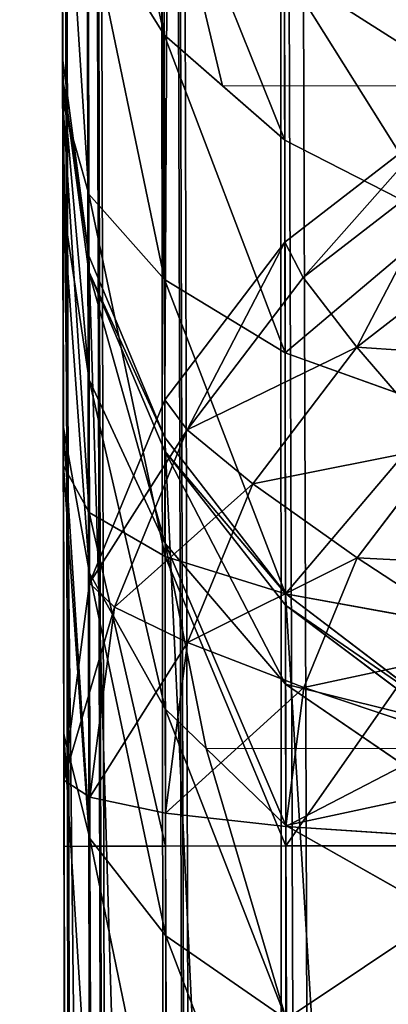
# Model space of a CAD drawing. Extents: x 1 to 419, y -67 to 307.
# Drawn here: x 1 to 2, y 237 to 239 of the extents above; entities that cross this region are included whole.
import ezdxf

# ---------------------------------------------------------------- set-up
doc = ezdxf.new("R2010")
doc.units = 0
doc.layers.get('0').update_dxf_attribs({"color": 13, "linetype": 'CONTINUOUS'})

# ---------------------------------------------------------------- blocks, each defined once
blk = doc.blocks.new('GRUPA_81')
for p, q in [((317.6646, 360, 518), (2.1826, 360, 518)), ((47.3268, 360, 2), (272.5204, 360, 2)), ((272.5204, 360, 2), (272.4752, 359.9413, 1.4824)), ((273.0401, 359.9413, 2), (272.5204, 360, 2)), ((272.5204, 360, 2), (317.6646, 360, 518)), ((317.7099, 359.9413, 518.5176), (2.1373, 359.9413, 518.5176)), ((47.3721, 359.9413, 1.4824), (272.4752, 359.9413, 1.4824)), ((272.4752, 359.9413, 1.4824), (272.433, 359.769, 1)), ((272.9771, 359.8845, 1.4824), (272.4752, 359.9413, 1.4824)), ((273.0401, 359.9413, 2), (272.9771, 359.8845, 1.4824)), ((273.5243, 359.769, 2), (273.0401, 359.9413, 2)), ((273.0401, 359.9413, 2), (318.1842, 359.9413, 518)), ((272.9771, 359.8845, 1.4824), (272.883, 359.7181, 1)), ((273.4448, 359.7181, 1.4824), (272.9771, 359.8845, 1.4824)), ((317.7521, 359.769, 519), (2.0951, 359.769, 519)), ((47.4143, 359.769, 1), (272.433, 359.769, 1)), ((272.433, 359.769, 1), (272.3967, 359.495, 0.5858)), ((272.883, 359.7181, 1), (272.433, 359.769, 1)), ((273.5243, 359.769, 2), (273.4448, 359.7181, 1.4824)), ((273.9401, 359.495, 2), (273.5243, 359.769, 2)), ((273.5243, 359.769, 2), (318.6684, 359.769, 518)), ((272.883, 359.7181, 1), (272.7641, 359.4535, 0.5858)), ((273.3023, 359.569, 1), (272.883, 359.7181, 1)), ((273.4448, 359.7181, 1.4824), (273.3023, 359.569, 1)), ((273.8464, 359.4535, 1.4824), (273.4448, 359.7181, 1.4824)), ((273.3023, 359.569, 1), (273.1065, 359.3317, 0.5858)), ((273.6624, 359.3317, 1), (273.3023, 359.569, 1)), ((317.7883, 359.495, 519.4142), (2.0589, 359.495, 519.4142)), ((47.4505, 359.495, 0.5858), (272.3967, 359.495, 0.5858)), ((272.3967, 359.495, 0.5858), (272.3689, 359.1379, 0.2679)), ((272.7641, 359.4535, 0.5858), (272.3967, 359.495, 0.5858)), ((273.9401, 359.495, 2), (273.8464, 359.4535, 1.4824)), ((274.2591, 359.1379, 2), (273.9401, 359.495, 2)), ((273.9401, 359.495, 2), (319.0842, 359.495, 518)), ((272.7641, 359.4535, 0.5858), (272.6287, 359.1086, 0.2679)), ((273.1065, 359.3317, 0.5858), (272.7641, 359.4535, 0.5858)), ((273.8464, 359.4535, 1.4824), (273.6624, 359.3317, 1)), ((274.1546, 359.1086, 1.4824), (273.8464, 359.4535, 1.4824)), ((273.1065, 359.3317, 0.5858), (272.8708, 359.0224, 0.2679)), ((273.4005, 359.1379, 0.5858), (273.1065, 359.3317, 0.5858)), ((273.6624, 359.3317, 1), (273.4005, 359.1379, 0.5858)), ((273.9387, 359.0224, 1), (273.6624, 359.3317, 1))]:
    blk.add_line(p, q)
mesh = blk.add_polyface()
corners = [(2.1373, 359.9413, 518.5176), (317.6646, 360, 518), (2.1826, 360, 518), (317.7099, 359.9413, 518.5176)]
mesh.append_faces([[corners[k] for k in face] for face in [(0, 1, 2), (1, 0, 3)]], dxfattribs={"vtx0": -1})
mesh = blk.add_polyface()
corners = [(2.1826, 360, 518), (272.5204, 360, 2), (47.3268, 360, 2), (317.6646, 360, 518)]
mesh.append_faces([[corners[k] for k in face] for face in [(0, 1, 2), (1, 0, 3)]], dxfattribs={"vtx0": -1})
mesh = blk.add_polyface()
corners = [(47.3268, 360, 2), (272.4752, 359.9413, 1.4824), (47.3721, 359.9413, 1.4824), (272.5204, 360, 2)]
mesh.append_faces([[corners[k] for k in face] for face in [(0, 1, 2), (1, 0, 3)]], dxfattribs={"vtx0": -1})
mesh = blk.add_polyface()
corners = [(272.5204, 360, 2), (272.9771, 359.8845, 1.4824), (272.4752, 359.9413, 1.4824), (273.0401, 359.9413, 2)]
mesh.append_faces([[corners[k] for k in face] for face in [(0, 1, 2), (1, 0, 3)]], dxfattribs={"vtx0": -1})
mesh = blk.add_polyface()
corners = [(317.6646, 360, 518), (273.0401, 359.9413, 2), (272.5204, 360, 2), (318.1842, 359.9413, 518)]
mesh.append_faces([[corners[k] for k in face] for face in [(0, 1, 2), (1, 0, 3)]], dxfattribs={"vtx0": -1})
mesh = blk.add_polyface()
corners = [(2.0951, 359.769, 519), (317.7099, 359.9413, 518.5176), (2.1373, 359.9413, 518.5176), (317.7521, 359.769, 519)]
mesh.append_faces([[corners[k] for k in face] for face in [(0, 1, 2), (1, 0, 3)]], dxfattribs={"vtx0": -1})
mesh = blk.add_polyface()
corners = [(47.3721, 359.9413, 1.4824), (272.433, 359.769, 1), (47.4143, 359.769, 1), (272.4752, 359.9413, 1.4824)]
mesh.append_faces([[corners[k] for k in face] for face in [(0, 1, 2), (1, 0, 3)]], dxfattribs={"vtx0": -1})
mesh = blk.add_polyface()
corners = [(272.4752, 359.9413, 1.4824), (272.883, 359.7181, 1), (272.433, 359.769, 1), (272.9771, 359.8845, 1.4824)]
mesh.append_faces([[corners[k] for k in face] for face in [(0, 1, 2), (1, 0, 3)]], dxfattribs={"vtx0": -1})
mesh = blk.add_polyface()
corners = [(273.0401, 359.9413, 2), (273.4448, 359.7181, 1.4824), (272.9771, 359.8845, 1.4824), (273.5243, 359.769, 2)]
mesh.append_faces([[corners[k] for k in face] for face in [(0, 1, 2), (1, 0, 3)]], dxfattribs={"vtx0": -1})
mesh = blk.add_polyface()
corners = [(318.1842, 359.9413, 518), (273.5243, 359.769, 2), (273.0401, 359.9413, 2), (318.6684, 359.769, 518)]
mesh.append_faces([[corners[k] for k in face] for face in [(0, 1, 2), (1, 0, 3)]], dxfattribs={"vtx0": -1})
mesh = blk.add_polyface()
corners = [(272.9771, 359.8845, 1.4824), (273.3023, 359.569, 1), (272.883, 359.7181, 1), (273.4448, 359.7181, 1.4824)]
mesh.append_faces([[corners[k] for k in face] for face in [(0, 1, 2), (1, 0, 3)]], dxfattribs={"vtx0": -1})
mesh = blk.add_polyface()
corners = [(2.0589, 359.495, 519.4142), (317.7521, 359.769, 519), (2.0951, 359.769, 519), (317.7883, 359.495, 519.4142)]
mesh.append_faces([[corners[k] for k in face] for face in [(0, 1, 2), (1, 0, 3)]], dxfattribs={"vtx0": -1})
mesh = blk.add_polyface()
corners = [(47.4143, 359.769, 1), (272.3967, 359.495, 0.5858), (47.4505, 359.495, 0.5858), (272.433, 359.769, 1)]
mesh.append_faces([[corners[k] for k in face] for face in [(0, 1, 2), (1, 0, 3)]], dxfattribs={"vtx0": -1})
mesh = blk.add_polyface()
corners = [(272.433, 359.769, 1), (272.7641, 359.4535, 0.5858), (272.3967, 359.495, 0.5858), (272.883, 359.7181, 1)]
mesh.append_faces([[corners[k] for k in face] for face in [(0, 1, 2), (1, 0, 3)]], dxfattribs={"vtx0": -1})
mesh = blk.add_polyface()
corners = [(273.4448, 359.7181, 1.4824), (273.9401, 359.495, 2), (273.8464, 359.4535, 1.4824), (273.5243, 359.769, 2)]
mesh.append_faces([[corners[k] for k in face] for face in [(0, 1, 2), (1, 0, 3)]], dxfattribs={"vtx0": -1})
mesh = blk.add_polyface()
corners = [(273.5243, 359.769, 2), (319.0842, 359.495, 518), (273.9401, 359.495, 2), (318.6684, 359.769, 518)]
mesh.append_faces([[corners[k] for k in face] for face in [(0, 1, 2), (1, 0, 3)]], dxfattribs={"vtx0": -1})
mesh = blk.add_polyface()
corners = [(272.883, 359.7181, 1), (273.1065, 359.3317, 0.5858), (272.7641, 359.4535, 0.5858), (273.3023, 359.569, 1)]
mesh.append_faces([[corners[k] for k in face] for face in [(0, 1, 2), (1, 0, 3)]], dxfattribs={"vtx0": -1})
mesh = blk.add_polyface()
corners = [(273.4448, 359.7181, 1.4824), (273.6624, 359.3317, 1), (273.3023, 359.569, 1), (273.8464, 359.4535, 1.4824)]
mesh.append_faces([[corners[k] for k in face] for face in [(0, 1, 2), (1, 0, 3)]], dxfattribs={"vtx0": -1})
mesh = blk.add_polyface()
corners = [(273.3023, 359.569, 1), (273.4005, 359.1379, 0.5858), (273.1065, 359.3317, 0.5858), (273.6624, 359.3317, 1)]
mesh.append_faces([[corners[k] for k in face] for face in [(0, 1, 2), (1, 0, 3)]], dxfattribs={"vtx0": -1})
mesh = blk.add_polyface()
corners = [(317.8161, 359.1379, 519.7321), (2.0589, 359.495, 519.4142), (2.0311, 359.1379, 519.7321), (317.7883, 359.495, 519.4142)]
mesh.append_faces([[corners[k] for k in face] for face in [(0, 1, 2), (1, 0, 3)]], dxfattribs={"vtx0": -1})
mesh = blk.add_polyface()
corners = [(272.3967, 359.495, 0.5858), (47.4783, 359.1379, 0.2679), (47.4505, 359.495, 0.5858), (272.3689, 359.1379, 0.2679)]
mesh.append_faces([[corners[k] for k in face] for face in [(0, 1, 2), (1, 0, 3)]], dxfattribs={"vtx0": -1})
mesh = blk.add_polyface()
corners = [(272.3967, 359.495, 0.5858), (272.6287, 359.1086, 0.2679), (272.3689, 359.1379, 0.2679), (272.7641, 359.4535, 0.5858)]
mesh.append_faces([[corners[k] for k in face] for face in [(0, 1, 2), (1, 0, 3)]], dxfattribs={"vtx0": -1})
mesh = blk.add_polyface()
corners = [(273.8464, 359.4535, 1.4824), (274.2591, 359.1379, 2), (274.1546, 359.1086, 1.4824), (273.9401, 359.495, 2)]
mesh.append_faces([[corners[k] for k in face] for face in [(0, 1, 2), (1, 0, 3)]], dxfattribs={"vtx0": -1})
mesh = blk.add_polyface()
corners = [(274.2591, 359.1379, 2), (319.0842, 359.495, 518), (319.4033, 359.1379, 518), (273.9401, 359.495, 2)]
mesh.append_faces([[corners[k] for k in face] for face in [(0, 1, 2), (1, 0, 3)]], dxfattribs={"vtx0": -1})
mesh = blk.add_polyface()
corners = [(272.7641, 359.4535, 0.5858), (272.8708, 359.0224, 0.2679), (272.6287, 359.1086, 0.2679), (273.1065, 359.3317, 0.5858)]
mesh.append_faces([[corners[k] for k in face] for face in [(0, 1, 2), (1, 0, 3)]], dxfattribs={"vtx0": -1})
mesh = blk.add_polyface()
corners = [(273.6624, 359.3317, 1), (274.1546, 359.1086, 1.4824), (273.9387, 359.0224, 1), (273.8464, 359.4535, 1.4824)]
mesh.append_faces([[corners[k] for k in face] for face in [(0, 1, 2), (1, 0, 3)]], dxfattribs={"vtx0": -1})
mesh = blk.add_polyface()
corners = [(273.1065, 359.3317, 0.5858), (273.0787, 358.8854, 0.2679), (272.8708, 359.0224, 0.2679), (273.4005, 359.1379, 0.5858)]
mesh.append_faces([[corners[k] for k in face] for face in [(0, 1, 2), (1, 0, 3)]], dxfattribs={"vtx0": -1})
mesh = blk.add_polyface()
corners = [(273.6624, 359.3317, 1), (273.6261, 358.8854, 0.5858), (273.4005, 359.1379, 0.5858), (273.9387, 359.0224, 1)]
mesh.append_faces([[corners[k] for k in face] for face in [(0, 1, 2), (1, 0, 3)]], dxfattribs={"vtx0": -1})
blk = doc.blocks.new('GRUPA_84')
for p, q in [((302.2145, 60, 2), (57.7855, 60, 2)), ((292.4219, 60, 117.5434), (67.5781, 60, 117.5434)), ((294.4971, 60, 97.3691), (287.8879, 60, 21.8257)), ((292.7183, 60, 100.9841), (291.7442, 60, 101.4011)), ((292.4219, 59.9319, 118.061), (292.4219, 60, 117.5434)), ((292.4219, 60, 117.5434), (293.4272, 60, 117.6737)), ((292.4424, 59.9319, 100.5419), (292.7183, 60, 100.9841)), ((293.5281, 60, 100.3207), (292.7183, 60, 100.9841)), ((293.1431, 59.9319, 99.9679), (293.5281, 60, 100.3207)), ((293.303, 59.9319, 118.1753), (293.4272, 60, 117.6737)), ((293.4272, 60, 117.6737), (294.3869, 60, 118.0559)), ((294.1184, 60, 99.4562), (293.5281, 60, 100.3207)), ((293.6537, 59.9319, 99.2199), (294.1184, 60, 99.4562)), ((293.9397, 59.9319, 98.3489), (294.4489, 60, 98.4494)), ((293.9815, 59.9319, 97.4142), (294.4971, 60, 97.3691)), ((294.4489, 60, 98.4494), (294.1184, 60, 99.4562)), ((294.1441, 59.9319, 118.5102), (294.3869, 60, 118.0559)), ((294.3869, 60, 118.0559), (295.2354, 60, 118.6639)), ((294.4971, 60, 97.3691), (294.4489, 60, 98.4494)), ((57.8307, 59.9319, 1.4824), (302.1693, 59.9319, 1.4824)), ((67.5781, 59.9319, 118.061), (292.4219, 59.9319, 118.061)), ((287.3723, 59.9319, 21.8708), (293.9815, 59.9319, 97.4142)), ((291.5996, 59.9319, 100.9027), (292.4424, 59.9319, 100.5419)), ((292.1854, 59.7321, 100.1298), (292.4424, 59.9319, 100.5419)), ((292.4219, 59.7321, 118.5434), (292.4219, 59.9319, 118.061)), ((293.303, 59.9319, 118.1753), (292.4219, 59.9319, 118.061)), ((292.4424, 59.9319, 100.5419), (293.1431, 59.9319, 99.9679)), ((292.7843, 59.7321, 99.6392), (293.1431, 59.9319, 99.9679)), ((293.1431, 59.9319, 99.9679), (293.6537, 59.9319, 99.2199)), ((293.1873, 59.7321, 118.6426), (293.303, 59.9319, 118.1753)), ((293.2208, 59.7321, 98.9998), (293.6537, 59.9319, 99.2199)), ((294.1441, 59.9319, 118.5102), (293.303, 59.9319, 118.1753)), ((293.4653, 59.7321, 98.2552), (293.9397, 59.9319, 98.3489)), ((293.5009, 59.7321, 97.4562), (293.9815, 59.9319, 97.4142)), ((293.6537, 59.9319, 99.2199), (293.9397, 59.9319, 98.3489)), ((293.918, 59.7321, 118.9336), (294.1441, 59.9319, 118.5102)), ((293.9397, 59.9319, 98.3489), (293.9815, 59.9319, 97.4142)), ((294.8879, 59.9319, 119.0431), (294.1441, 59.9319, 118.5102)), ((294.5641, 59.7321, 119.3965), (294.8879, 59.9319, 119.0431)), ((57.8729, 59.7321, 1), (302.1271, 59.7321, 1)), ((67.5781, 59.7321, 118.5434), (292.4219, 59.7321, 118.5434)), ((286.8918, 59.7321, 21.9128), (293.5009, 59.7321, 97.4562)), ((291.4649, 59.7321, 100.4382), (292.1854, 59.7321, 100.1298)), ((291.9646, 59.4142, 99.7759), (292.1854, 59.7321, 100.1298)), ((292.1854, 59.7321, 100.1298), (292.7843, 59.7321, 99.6392)), ((292.4219, 59.4142, 118.9576), (292.4219, 59.7321, 118.5434)), ((293.1873, 59.7321, 118.6426), (292.4219, 59.7321, 118.5434)), ((292.6797, 59.6242, 99.5434), (292.7843, 59.7321, 99.6392)), ((292.7843, 59.7321, 99.6392), (293.2208, 59.7321, 98.9998)), ((292.849, 59.4142, 98.8107), (293.2208, 59.7321, 98.9998)), ((293.0578, 59.4142, 98.1748), (293.4653, 59.7321, 98.2552)), ((293.088, 59.4142, 119.0439), (293.1873, 59.7321, 118.6426)), ((293.0883, 59.4142, 97.4923), (293.5009, 59.7321, 97.4562)), ((293.918, 59.7321, 118.9336), (293.1873, 59.7321, 118.6426)), ((293.2208, 59.7321, 98.9998), (293.4653, 59.7321, 98.2552)), ((293.4653, 59.7321, 98.2552), (293.5009, 59.7321, 97.4562)), ((293.7238, 59.4142, 119.2972), (293.918, 59.7321, 118.9336)), ((294.5641, 59.7321, 119.3965), (293.918, 59.7321, 118.9336)), ((294.4295, 59.5782, 119.5434), (294.5641, 59.7321, 119.3965)), ((295.0815, 59.7321, 119.9998), (294.5641, 59.7321, 119.3965)), ((292.4762, 59.4142, 99.3568), (292.6797, 59.6242, 99.5434)), ((292.6797, 59.6242, 99.5434), (292.6797, 0.3758, 99.5434)), ((294.286, 59.4142, 119.7), (294.4295, 59.5782, 119.5434)), ((294.4295, 59.5782, 119.5434), (294.4295, 0.4218, 119.5434)), ((57.9092, 59.4142, 0.5858), (302.0908, 59.4142, 0.5858)), ((67.5781, 59.4142, 118.9576), (292.4219, 59.4142, 118.9576)), ((286.4791, 59.4142, 21.9489), (293.0883, 59.4142, 97.4923)), ((291.9646, 59.4142, 99.7759), (292.4762, 59.4142, 99.3568)), ((292.2398, 59, 99.1402), (292.4762, 59.4142, 99.3568)), ((292.4219, 59, 119.2754), (292.4219, 59.4142, 118.9576)), ((293.088, 59.4142, 119.0439), (292.4219, 59.4142, 118.9576)), ((292.4762, 59.4142, 99.3568), (292.849, 59.4142, 98.8107)), ((292.5638, 59, 98.6657), (292.849, 59.4142, 98.8107)), ((292.7452, 59, 98.113), (293.0578, 59.4142, 98.1748)), ((292.7717, 59, 97.52), (293.0883, 59.4142, 97.4923)), ((292.849, 59.4142, 98.8107), (293.0578, 59.4142, 98.1748)), ((293.0117, 59, 119.3519), (293.088, 59.4142, 119.0439)), ((293.0578, 59.4142, 98.1748), (293.0883, 59.4142, 97.4923)), ((293.7238, 59.4142, 119.2972), (293.088, 59.4142, 119.0439)), ((293.5748, 59, 119.5761), (293.7238, 59.4142, 119.2972)), ((294.286, 59.4142, 119.7), (293.7238, 59.4142, 119.2972)), ((294.0726, 59, 119.9328), (294.286, 59.4142, 119.7)), ((294.7363, 59.4142, 120.2249), (294.286, 59.4142, 119.7)), ((294.4713, 59, 120.3977), (294.7363, 59.4142, 120.2249))]:
    blk.add_line(p, q)
mesh = blk.add_polyface()
corners = [(57.7855, 60, 2), (76.2871, 60, 18), (302.2145, 60, 2), (75.2817, 60, 18.1304), (74.3221, 60, 18.5125), (73.4735, 60, 19.1205), (72.7939, 60, 19.9128), (72.3295, 60, 20.8355), (72.1121, 60, 21.8257), (2.1826, 60, 637.5434), (65.5029, 60, 97.3691), (65.5511, 60, 98.4494), (65.8816, 60, 99.4562), (63.4031, 60, 121.3691), (66.4719, 60, 100.3207), (67.2817, 60, 100.9841), (63.6206, 60, 120.3789), (68.2558, 60, 101.4011), (69.3279, 60, 101.5434), (64.085, 60, 119.4562), (64.7646, 60, 118.6639), (65.6131, 60, 118.0559), (66.5728, 60, 117.6737), (67.5781, 60, 117.5434), (290.6721, 60, 101.5434), (18.2437, 60, 637.5434), (287.8879, 60, 21.8257), (357.8174, 60, 637.5434), (287.6705, 60, 20.8355), (287.2061, 60, 19.9128), (286.5265, 60, 19.1205), (285.6779, 60, 18.5125), (284.7183, 60, 18.1304), (283.7129, 60, 18), (294.4971, 60, 97.3691), (294.4489, 60, 98.4494), (294.1184, 60, 99.4562), (296.5969, 60, 121.3691), (293.5281, 60, 100.3207), (292.7183, 60, 100.9841), (296.3794, 60, 120.3789), (291.7442, 60, 101.4011), (295.915, 60, 119.4562), (295.2354, 60, 118.6639), (294.3869, 60, 118.0559), (293.4272, 60, 117.6737), (292.4219, 60, 117.5434), (341.7563, 60, 637.5434)]
mesh.append_faces([[corners[k] for k in face] for face in [(13, 9, 25), (27, 37, 47)]], dxfattribs={"vtx0": -1})
mesh.append_faces([[corners[k] for k in face] for face in [(0, 1, 2), (1, 0, 3), (3, 0, 4), (4, 0, 5), (5, 0, 6), (6, 0, 7), (7, 0, 8), (8, 9, 10), (10, 9, 11), (11, 9, 12), (12, 13, 14), (14, 13, 15), (15, 16, 17), (17, 16, 18), (18, 23, 24), (2, 26, 27), (26, 2, 28), (28, 2, 29), (29, 2, 30), (30, 2, 31), (31, 2, 32), (32, 2, 33), (33, 2, 1), (37, 39, 40), (40, 24, 42), (42, 24, 43), (43, 24, 44), (44, 24, 45), (45, 24, 46), (46, 24, 23)]], dxfattribs={"vtx0": -1, "vtx1": -1})
mesh.append_faces([[corners[k] for k in face] for face in [(12, 9, 13), (27, 36, 37)]], dxfattribs={"vtx0": -1, "vtx1": -1, "vtx2": -1})
mesh.append_faces([[corners[k] for k in face] for face in [(8, 0, 9), (15, 13, 16), (18, 16, 19), (18, 19, 20), (18, 20, 21), (18, 21, 22), (18, 22, 23), (27, 26, 34), (27, 34, 35), (27, 35, 36), (37, 36, 38), (37, 38, 39), (40, 39, 41), (40, 41, 24)]], dxfattribs={"vtx0": -1, "vtx2": -1})
mesh = blk.add_polyface()
corners = [(57.7855, 60, 2), (302.1693, 59.9319, 1.4824), (57.8307, 59.9319, 1.4824), (302.2145, 60, 2)]
mesh.append_faces([[corners[k] for k in face] for face in [(0, 1, 2), (1, 0, 3)]], dxfattribs={"vtx0": -1})
mesh = blk.add_polyface()
corners = [(67.5781, 59.9319, 118.061), (292.4219, 60, 117.5434), (67.5781, 60, 117.5434), (292.4219, 59.9319, 118.061)]
mesh.append_faces([[corners[k] for k in face] for face in [(0, 1, 2), (1, 0, 3)]], dxfattribs={"vtx0": -1})
mesh = blk.add_polyface()
corners = [(287.3723, 59.9319, 21.8708), (294.4971, 60, 97.3691), (287.8879, 60, 21.8257), (293.9815, 59.9319, 97.4142)]
mesh.append_faces([[corners[k] for k in face] for face in [(0, 1, 2), (1, 0, 3)]], dxfattribs={"vtx0": -1})
mesh = blk.add_polyface()
corners = [(291.5996, 59.9319, 100.9027), (292.7183, 60, 100.9841), (292.4424, 59.9319, 100.5419), (291.7442, 60, 101.4011)]
mesh.append_faces([[corners[k] for k in face] for face in [(0, 1, 2), (1, 0, 3)]], dxfattribs={"vtx0": -1})
mesh = blk.add_polyface()
corners = [(292.4219, 59.9319, 118.061), (293.4272, 60, 117.6737), (292.4219, 60, 117.5434), (293.303, 59.9319, 118.1753)]
mesh.append_faces([[corners[k] for k in face] for face in [(0, 1, 2), (1, 0, 3)]], dxfattribs={"vtx0": -1})
mesh = blk.add_polyface()
corners = [(292.4424, 59.9319, 100.5419), (293.5281, 60, 100.3207), (293.1431, 59.9319, 99.9679), (292.7183, 60, 100.9841)]
mesh.append_faces([[corners[k] for k in face] for face in [(0, 1, 2), (1, 0, 3)]], dxfattribs={"vtx0": -1})
mesh = blk.add_polyface()
corners = [(293.1431, 59.9319, 99.9679), (294.1184, 60, 99.4562), (293.6537, 59.9319, 99.2199), (293.5281, 60, 100.3207)]
mesh.append_faces([[corners[k] for k in face] for face in [(0, 1, 2), (1, 0, 3)]], dxfattribs={"vtx0": -1})
mesh = blk.add_polyface()
corners = [(293.303, 59.9319, 118.1753), (294.3869, 60, 118.0559), (293.4272, 60, 117.6737), (294.1441, 59.9319, 118.5102)]
mesh.append_faces([[corners[k] for k in face] for face in [(0, 1, 2), (1, 0, 3)]], dxfattribs={"vtx0": -1})
mesh = blk.add_polyface()
corners = [(293.6537, 59.9319, 99.2199), (294.4489, 60, 98.4494), (293.9397, 59.9319, 98.3489), (294.1184, 60, 99.4562)]
mesh.append_faces([[corners[k] for k in face] for face in [(0, 1, 2), (1, 0, 3)]], dxfattribs={"vtx0": -1})
mesh = blk.add_polyface()
corners = [(293.9815, 59.9319, 97.4142), (294.4489, 60, 98.4494), (294.4971, 60, 97.3691), (293.9397, 59.9319, 98.3489)]
mesh.append_faces([[corners[k] for k in face] for face in [(0, 1, 2), (1, 0, 3)]], dxfattribs={"vtx0": -1})
mesh = blk.add_polyface()
corners = [(294.1441, 59.9319, 118.5102), (295.2354, 60, 118.6639), (294.3869, 60, 118.0559), (294.8879, 59.9319, 119.0431)]
mesh.append_faces([[corners[k] for k in face] for face in [(0, 1, 2), (1, 0, 3)]], dxfattribs={"vtx0": -1})
mesh = blk.add_polyface()
corners = [(57.8307, 59.9319, 1.4824), (302.1271, 59.7321, 1), (57.8729, 59.7321, 1), (302.1693, 59.9319, 1.4824)]
mesh.append_faces([[corners[k] for k in face] for face in [(0, 1, 2), (1, 0, 3)]], dxfattribs={"vtx0": -1})
mesh = blk.add_polyface()
corners = [(67.5781, 59.7321, 118.5434), (292.4219, 59.9319, 118.061), (67.5781, 59.9319, 118.061), (292.4219, 59.7321, 118.5434)]
mesh.append_faces([[corners[k] for k in face] for face in [(0, 1, 2), (1, 0, 3)]], dxfattribs={"vtx0": -1})
mesh = blk.add_polyface()
corners = [(286.8918, 59.7321, 21.9128), (293.9815, 59.9319, 97.4142), (287.3723, 59.9319, 21.8708), (293.5009, 59.7321, 97.4562)]
mesh.append_faces([[corners[k] for k in face] for face in [(0, 1, 2), (1, 0, 3)]], dxfattribs={"vtx0": -1})
mesh = blk.add_polyface()
corners = [(291.4649, 59.7321, 100.4382), (292.4424, 59.9319, 100.5419), (292.1854, 59.7321, 100.1298), (291.5996, 59.9319, 100.9027)]
mesh.append_faces([[corners[k] for k in face] for face in [(0, 1, 2), (1, 0, 3)]], dxfattribs={"vtx0": -1})
mesh = blk.add_polyface()
corners = [(292.1854, 59.7321, 100.1298), (293.1431, 59.9319, 99.9679), (292.7843, 59.7321, 99.6392), (292.4424, 59.9319, 100.5419)]
mesh.append_faces([[corners[k] for k in face] for face in [(0, 1, 2), (1, 0, 3)]], dxfattribs={"vtx0": -1})
mesh = blk.add_polyface()
corners = [(292.4219, 59.7321, 118.5434), (293.303, 59.9319, 118.1753), (292.4219, 59.9319, 118.061), (293.1873, 59.7321, 118.6426)]
mesh.append_faces([[corners[k] for k in face] for face in [(0, 1, 2), (1, 0, 3)]], dxfattribs={"vtx0": -1})
mesh = blk.add_polyface()
corners = [(292.7843, 59.7321, 99.6392), (293.6537, 59.9319, 99.2199), (293.2208, 59.7321, 98.9998), (293.1431, 59.9319, 99.9679)]
mesh.append_faces([[corners[k] for k in face] for face in [(0, 1, 2), (1, 0, 3)]], dxfattribs={"vtx0": -1})
mesh = blk.add_polyface()
corners = [(293.1873, 59.7321, 118.6426), (294.1441, 59.9319, 118.5102), (293.303, 59.9319, 118.1753), (293.918, 59.7321, 118.9336)]
mesh.append_faces([[corners[k] for k in face] for face in [(0, 1, 2), (1, 0, 3)]], dxfattribs={"vtx0": -1})
mesh = blk.add_polyface()
corners = [(293.2208, 59.7321, 98.9998), (293.9397, 59.9319, 98.3489), (293.4653, 59.7321, 98.2552), (293.6537, 59.9319, 99.2199)]
mesh.append_faces([[corners[k] for k in face] for face in [(0, 1, 2), (1, 0, 3)]], dxfattribs={"vtx0": -1})
mesh = blk.add_polyface()
corners = [(293.5009, 59.7321, 97.4562), (293.9397, 59.9319, 98.3489), (293.9815, 59.9319, 97.4142), (293.4653, 59.7321, 98.2552)]
mesh.append_faces([[corners[k] for k in face] for face in [(0, 1, 2), (1, 0, 3)]], dxfattribs={"vtx0": -1})
mesh = blk.add_polyface()
corners = [(293.918, 59.7321, 118.9336), (294.8879, 59.9319, 119.0431), (294.1441, 59.9319, 118.5102), (294.5641, 59.7321, 119.3965)]
mesh.append_faces([[corners[k] for k in face] for face in [(0, 1, 2), (1, 0, 3)]], dxfattribs={"vtx0": -1})
mesh = blk.add_polyface()
corners = [(294.5641, 59.7321, 119.3965), (295.4836, 59.9319, 119.7376), (294.8879, 59.9319, 119.0431), (295.0815, 59.7321, 119.9998)]
mesh.append_faces([[corners[k] for k in face] for face in [(0, 1, 2), (1, 0, 3)]], dxfattribs={"vtx0": -1})
mesh = blk.add_polyface()
corners = [(57.8729, 59.7321, 1), (302.0908, 59.4142, 0.5858), (57.9092, 59.4142, 0.5858), (302.1271, 59.7321, 1)]
mesh.append_faces([[corners[k] for k in face] for face in [(0, 1, 2), (1, 0, 3)]], dxfattribs={"vtx0": -1})
mesh = blk.add_polyface()
corners = [(67.5781, 59.4142, 118.9576), (292.4219, 59.7321, 118.5434), (67.5781, 59.7321, 118.5434), (292.4219, 59.4142, 118.9576)]
mesh.append_faces([[corners[k] for k in face] for face in [(0, 1, 2), (1, 0, 3)]], dxfattribs={"vtx0": -1})
mesh = blk.add_polyface()
corners = [(286.4791, 59.4142, 21.9489), (293.5009, 59.7321, 97.4562), (286.8918, 59.7321, 21.9128), (293.0883, 59.4142, 97.4923)]
mesh.append_faces([[corners[k] for k in face] for face in [(0, 1, 2), (1, 0, 3)]], dxfattribs={"vtx0": -1})
mesh = blk.add_polyface()
corners = [(291.3493, 59.4142, 100.0393), (292.1854, 59.7321, 100.1298), (291.9646, 59.4142, 99.7759), (291.4649, 59.7321, 100.4382)]
mesh.append_faces([[corners[k] for k in face] for face in [(0, 1, 2), (1, 0, 3)]], dxfattribs={"vtx0": -1})
mesh = blk.add_polyface()
corners = [(291.9646, 59.4142, 99.7759), (292.6797, 59.6242, 99.5434), (292.4762, 59.4142, 99.3568), (292.7843, 59.7321, 99.6392), (292.1854, 59.7321, 100.1298)]
mesh.append_faces([[corners[k] for k in face] for face in [(0, 1, 2), (3, 0, 4)]], dxfattribs={"vtx0": -1})
mesh.append_faces([[corners[k] for k in face] for face in [(1, 0, 3)]], dxfattribs={"vtx0": -1, "vtx1": -1})
mesh = blk.add_polyface()
corners = [(292.4219, 59.4142, 118.9576), (293.1873, 59.7321, 118.6426), (292.4219, 59.7321, 118.5434), (293.088, 59.4142, 119.0439)]
mesh.append_faces([[corners[k] for k in face] for face in [(0, 1, 2), (1, 0, 3)]], dxfattribs={"vtx0": -1})
mesh = blk.add_polyface()
corners = [(292.4762, 59.4142, 99.3568), (293.2208, 59.7321, 98.9998), (292.849, 59.4142, 98.8107), (292.6797, 59.6242, 99.5434), (292.7843, 59.7321, 99.6392)]
mesh.append_faces([[corners[k] for k in face] for face in [(0, 1, 2), (1, 3, 4)]], dxfattribs={"vtx0": -1})
mesh.append_faces([[corners[k] for k in face] for face in [(1, 0, 3)]], dxfattribs={"vtx0": -1, "vtx2": -1})
mesh = blk.add_polyface()
corners = [(292.849, 59.4142, 98.8107), (293.4653, 59.7321, 98.2552), (293.0578, 59.4142, 98.1748), (293.2208, 59.7321, 98.9998)]
mesh.append_faces([[corners[k] for k in face] for face in [(0, 1, 2), (1, 0, 3)]], dxfattribs={"vtx0": -1})
mesh = blk.add_polyface()
corners = [(293.0883, 59.4142, 97.4923), (293.4653, 59.7321, 98.2552), (293.5009, 59.7321, 97.4562), (293.0578, 59.4142, 98.1748)]
mesh.append_faces([[corners[k] for k in face] for face in [(0, 1, 2), (1, 0, 3)]], dxfattribs={"vtx0": -1})
mesh = blk.add_polyface()
corners = [(293.088, 59.4142, 119.0439), (293.918, 59.7321, 118.9336), (293.1873, 59.7321, 118.6426), (293.7238, 59.4142, 119.2972)]
mesh.append_faces([[corners[k] for k in face] for face in [(0, 1, 2), (1, 0, 3)]], dxfattribs={"vtx0": -1})
mesh = blk.add_polyface()
corners = [(293.7238, 59.4142, 119.2972), (294.5641, 59.7321, 119.3965), (293.918, 59.7321, 118.9336), (294.286, 59.4142, 119.7), (294.4295, 59.5782, 119.5434)]
mesh.append_faces([[corners[k] for k in face] for face in [(0, 1, 2), (1, 3, 4)]], dxfattribs={"vtx0": -1})
mesh.append_faces([[corners[k] for k in face] for face in [(1, 0, 3)]], dxfattribs={"vtx0": -1, "vtx2": -1})
mesh = blk.add_polyface()
corners = [(294.4295, 59.5782, 119.5434), (295.0815, 59.7321, 119.9998), (294.5641, 59.7321, 119.3965), (294.286, 59.4142, 119.7), (294.7363, 59.4142, 120.2249)]
mesh.append_faces([[corners[k] for k in face] for face in [(0, 1, 2), (1, 3, 4)]], dxfattribs={"vtx0": -1})
mesh.append_faces([[corners[k] for k in face] for face in [(1, 0, 3)]], dxfattribs={"vtx0": -1, "vtx2": -1})
mesh = blk.add_polyface()
corners = [(302.0908, 59.4142, 0.5858), (57.937, 59, 0.2679), (57.9092, 59.4142, 0.5858), (302.063, 59, 0.2679)]
mesh.append_faces([[corners[k] for k in face] for face in [(0, 1, 2), (1, 0, 3)]], dxfattribs={"vtx0": -1})
mesh = blk.add_polyface()
corners = [(292.4219, 59, 119.2754), (67.5781, 59.4142, 118.9576), (67.5781, 59, 119.2754), (292.4219, 59.4142, 118.9576)]
mesh.append_faces([[corners[k] for k in face] for face in [(0, 1, 2), (1, 0, 3)]], dxfattribs={"vtx0": -1})
mesh = blk.add_polyface()
corners = [(293.0883, 59.4142, 97.4923), (286.1625, 59, 21.9766), (292.7717, 59, 97.52), (286.4791, 59.4142, 21.9489)]
mesh.append_faces([[corners[k] for k in face] for face in [(0, 1, 2), (1, 0, 3)]], dxfattribs={"vtx0": -1})
mesh = blk.add_polyface()
corners = [(291.9646, 59.4142, 99.7759), (292.2398, 59, 99.1402), (291.7953, 59, 99.5043), (292.4762, 59.4142, 99.3568)]
mesh.append_faces([[corners[k] for k in face] for face in [(0, 1, 2), (1, 0, 3)]], dxfattribs={"vtx0": -1})
mesh = blk.add_polyface()
corners = [(292.4762, 59.4142, 99.3568), (292.5638, 59, 98.6657), (292.2398, 59, 99.1402), (292.849, 59.4142, 98.8107)]
mesh.append_faces([[corners[k] for k in face] for face in [(0, 1, 2), (1, 0, 3)]], dxfattribs={"vtx0": -1})
mesh = blk.add_polyface()
corners = [(293.0117, 59, 119.3519), (292.4219, 59.4142, 118.9576), (292.4219, 59, 119.2754), (293.088, 59.4142, 119.0439)]
mesh.append_faces([[corners[k] for k in face] for face in [(0, 1, 2), (1, 0, 3)]], dxfattribs={"vtx0": -1})
mesh = blk.add_polyface()
corners = [(292.849, 59.4142, 98.8107), (292.7452, 59, 98.113), (292.5638, 59, 98.6657), (293.0578, 59.4142, 98.1748)]
mesh.append_faces([[corners[k] for k in face] for face in [(0, 1, 2), (1, 0, 3)]], dxfattribs={"vtx0": -1})
mesh = blk.add_polyface()
corners = [(293.0578, 59.4142, 98.1748), (292.7717, 59, 97.52), (292.7452, 59, 98.113), (293.0883, 59.4142, 97.4923)]
mesh.append_faces([[corners[k] for k in face] for face in [(0, 1, 2), (1, 0, 3)]], dxfattribs={"vtx0": -1})
mesh = blk.add_polyface()
corners = [(293.5748, 59, 119.5761), (293.088, 59.4142, 119.0439), (293.0117, 59, 119.3519), (293.7238, 59.4142, 119.2972)]
mesh.append_faces([[corners[k] for k in face] for face in [(0, 1, 2), (1, 0, 3)]], dxfattribs={"vtx0": -1})
mesh = blk.add_polyface()
corners = [(294.0726, 59, 119.9328), (293.7238, 59.4142, 119.2972), (293.5748, 59, 119.5761), (294.286, 59.4142, 119.7)]
mesh.append_faces([[corners[k] for k in face] for face in [(0, 1, 2), (1, 0, 3)]], dxfattribs={"vtx0": -1})
mesh = blk.add_polyface()
corners = [(294.7363, 59.4142, 120.2249), (294.0726, 59, 119.9328), (294.4713, 59, 120.3977), (294.286, 59.4142, 119.7)]
mesh.append_faces([[corners[k] for k in face] for face in [(0, 1, 2), (1, 0, 3)]], dxfattribs={"vtx0": -1})
mesh = blk.add_polyface()
corners = [(295.0439, 59.4142, 120.8363), (294.4713, 59, 120.3977), (294.7438, 59, 120.9391), (294.7363, 59.4142, 120.2249)]
mesh.append_faces([[corners[k] for k in face] for face in [(0, 1, 2), (1, 0, 3)]], dxfattribs={"vtx0": -1})
blk = doc.blocks.new('GRUPA_82')
blk.add_blockref('GRUPA_84', (10, 357.6))
blk = doc.blocks.new('GRUPA_80')
for p, q in [((-7.8174, 60, 17.9239), (361.3036, 60, 17.9239)), ((331.5508, 60, 2), (41.8195, 60, 2)), ((361.3489, 59.9319, 18.4415), (-7.8627, 59.9319, 18.4415)), ((41.8195, 59.9319, 1.4824), (331.5508, 59.9319, 1.4824)), ((361.3911, 59.7321, 18.9239), (-7.9049, 59.7321, 18.9239)), ((41.8195, 59.7321, 1), (331.5508, 59.7321, 1)), ((361.4273, 59.4142, 19.3381), (-7.9411, 59.4142, 19.3381)), ((41.8195, 59.4142, 0.5858), (331.5508, 59.4142, 0.5858))]:
    blk.add_line(p, q)
mesh = blk.add_polyface()
corners = [(-7.8627, 59.9319, 18.4415), (361.3036, 60, 17.9239), (-7.8174, 60, 17.9239), (361.3489, 59.9319, 18.4415)]
mesh.append_faces([[corners[k] for k in face] for face in [(0, 1, 2), (1, 0, 3)]], dxfattribs={"vtx0": -1})
mesh = blk.add_polyface()
corners = [(-7.8174, 60, 17.9239), (21.8195, 60, 2), (-6.4242, 60, 2), (41.8195, 60, 2), (341.6667, 60, 2), (331.5508, 60, 2), (359.9105, 60, 2), (361.3036, 60, 17.9239)]
mesh.append_faces([[corners[k] for k in face] for face in [(0, 1, 2), (3, 4, 5)]], dxfattribs={"vtx0": -1})
mesh.append_faces([[corners[k] for k in face] for face in [(1, 0, 3), (4, 3, 6), (6, 3, 7), (7, 3, 0)]], dxfattribs={"vtx0": -1, "vtx1": -1})
mesh = blk.add_polyface()
corners = [(41.8195, 59.9319, 1.4824), (331.5508, 60, 2), (331.5508, 59.9319, 1.4824), (41.8195, 60, 2)]
mesh.append_faces([[corners[k] for k in face] for face in [(0, 1, 2), (1, 0, 3)]], dxfattribs={"vtx0": -1})
mesh = blk.add_polyface()
corners = [(-7.9049, 59.7321, 18.9239), (361.3489, 59.9319, 18.4415), (-7.8627, 59.9319, 18.4415), (361.3911, 59.7321, 18.9239)]
mesh.append_faces([[corners[k] for k in face] for face in [(0, 1, 2), (1, 0, 3)]], dxfattribs={"vtx0": -1})
mesh = blk.add_polyface()
corners = [(41.8195, 59.7321, 1), (331.5508, 59.9319, 1.4824), (331.5508, 59.7321, 1), (41.8195, 59.9319, 1.4824)]
mesh.append_faces([[corners[k] for k in face] for face in [(0, 1, 2), (1, 0, 3)]], dxfattribs={"vtx0": -1})
mesh = blk.add_polyface()
corners = [(-7.9411, 59.4142, 19.3381), (361.3911, 59.7321, 18.9239), (-7.9049, 59.7321, 18.9239), (361.4273, 59.4142, 19.3381)]
mesh.append_faces([[corners[k] for k in face] for face in [(0, 1, 2), (1, 0, 3)]], dxfattribs={"vtx0": -1})
mesh = blk.add_polyface()
corners = [(41.8195, 59.4142, 0.5858), (331.5508, 59.7321, 1), (331.5508, 59.4142, 0.5858), (41.8195, 59.7321, 1)]
mesh.append_faces([[corners[k] for k in face] for face in [(0, 1, 2), (1, 0, 3)]], dxfattribs={"vtx0": -1})
mesh = blk.add_polyface()
corners = [(361.4551, 59, 19.6559), (-7.9411, 59.4142, 19.3381), (-7.9689, 59, 19.6559), (361.4273, 59.4142, 19.3381)]
mesh.append_faces([[corners[k] for k in face] for face in [(0, 1, 2), (1, 0, 3)]], dxfattribs={"vtx0": -1})
mesh = blk.add_polyface()
corners = [(331.5508, 59.4142, 0.5858), (41.8195, 59, 0.2679), (41.8195, 59.4142, 0.5858), (331.5508, 59, 0.2679)]
mesh.append_faces([[corners[k] for k in face] for face in [(0, 1, 2), (1, 0, 3)]], dxfattribs={"vtx0": -1})

msp = doc.modelspace()

# ---------------------------------------------------------------- block references
at = {"rotation": 90.09999999999997}
for name, p in [('GRUPA_80', (61.3541, -57.0701, 639.5434)), ('GRUPA_82', (418.968, -64.7028))]:
    msp.add_blockref(name, p, dxfattribs=at)
at = {"color": 7, "yscale": 1.159999999999997, "rotation": 90.09999999999997}
msp.add_blockref('GRUPA_81', (418.9155, -34.6265, 119.5434), dxfattribs=at)

doc.saveas('drawing.dxf')
